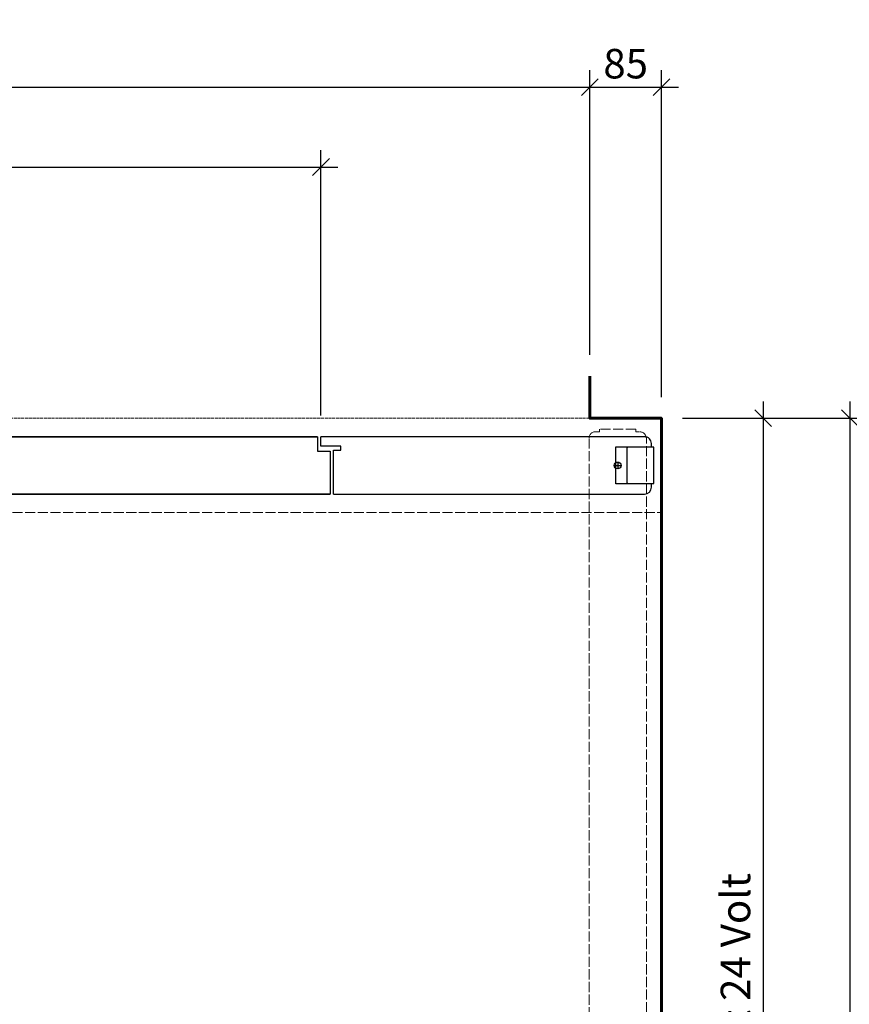
# Model space of a CAD drawing. Units: millimetres. Extents: x 323 to 143416, y 280 to 21694.
# Drawn here: x 139724 to 140708, y 13791 to 14959 of the extents above; entities that cross this region are included whole.
import ezdxf

# ---------------------------------------------------------------- set-up
doc = ezdxf.new("R2010")
doc.units = ezdxf.units.MM
doc.header["$PDMODE"] = 2
doc.header["$PDSIZE"] = -0.001
doc.linetypes.add('ACAD_ISO02W100', pattern=[15, 12, -3])
doc.linetypes.add('cadhVoll', pattern=[2, 1, 1])
doc.layers.get('0').update_dxf_attribs({"plot": 0})
for name, color, linetype, lineweight in [('11_Kontur_1', 7, 'Continuous', 25), ('14_Mauer', 6, 'Continuous', 60), ('17_cadhBem_1_10', 4, 'cadhVoll', 5), ('84_Unsichtbar', 11, 'ACAD_ISO02W100', 13), ('Bemassung', 4, 'cadhVoll', 13), ('Kontur_1_1', 252, 'Continuous', 13), ('Tor', 7, 'Continuous', 25)]:
    doc.layers.add(name, color=color, linetype=linetype, lineweight=lineweight)
doc.layers.add('z_Mansfen', color=1, linetype='Continuous', plot=False)
doc.styles.add('Arial', font='arial.ttf')
doc.dimstyles.new('1 zu 10', dxfattribs={"dimscale": 10, "dimtxt": 3.5, "dimasz": 2, "dimexe": 2, "dimexo": 2.5, "dimgap": 1, "dimtad": 1, "dimdec": 1, "dimdsep": 46, "dimtxsty": 'Arial', "dimblk1": 'OBLIQUE', "dimblk2": 'OBLIQUE', "dimsah": 1, "dimcen": 2, "dimdle": 2, "dimadec": 1, "dimazin": 2, "dimtfac": 1, "dimtdec": 1, "dimtmove": 0, "dimatfit": 3, "dimfxl": 2, "dimtolj": 1, "dimarcsym": 0})

# ---------------------------------------------------------------- blocks, each defined once
blk = doc.blocks.new('_Oblique')
at = {"color": 0, "lineweight": -2}
blk.add_line((-0.5, -0.5), (0.5, 0.5), dxfattribs=at)
blk = doc.blocks.new('*D245')
at = {"layer": '17_cadhBem_1_10', "color": 0, "lineweight": -2, "transparency": 16777216}
for p, q in [((140400.2, 14561.6), (140400.2, 14899.4)), ((140485.2, 14511.6), (140485.2, 14899.4)), ((140380.2, 14879.4), (140505.2, 14879.4))]:
    blk.add_line(p, q, dxfattribs=at)
at = {"layer": 'Defpoints', "color": 0, "transparency": 16777216}
for p in [(140485.2, 14879.4), (140400.2, 14536.6), (140485.2, 14486.6)]:
    blk.add_point(p, dxfattribs=at)
at = {"layer": '17_cadhBem_1_10', "color": 0, "lineweight": -2, "transparency": 16777216, "xscale": 20, "yscale": 20, "zscale": 20, "rotation": 180}
blk.add_blockref('_Oblique', (140400.2, 14879.4), dxfattribs=at)
at = {"layer": '17_cadhBem_1_10', "color": 0, "lineweight": -2, "transparency": 16777216, "xscale": 20, "yscale": 20, "zscale": 20}
blk.add_blockref('_Oblique', (140485.2, 14879.4), dxfattribs=at)
at = {"layer": '17_cadhBem_1_10', "color": 0, "transparency": 16777216, "insert": (140442.7, 14907.3), "char_height": 35, "attachment_point": 5, "style": 'Arial'}
blk.add_mtext('\\A1;85', dxfattribs=at)
blk = doc.blocks.new('*D247')
at = {"layer": '17_cadhBem_1_10', "color": 0, "lineweight": -2, "transparency": 16777216}
for p, q in [((137030.2, 14561.6), (137030.2, 14899.4)), ((140400.2, 14561.6), (140400.2, 14899.4)), ((137010.2, 14879.4), (140420.2, 14879.4))]:
    blk.add_line(p, q, dxfattribs=at)
at = {"layer": 'Defpoints', "color": 0, "transparency": 16777216}
for p in [(140400.2, 14879.4), (137030.2, 14536.6), (140400.2, 14536.6)]:
    blk.add_point(p, dxfattribs=at)
at = {"layer": '17_cadhBem_1_10', "color": 0, "lineweight": -2, "transparency": 16777216, "xscale": 20, "yscale": 20, "zscale": 20, "rotation": 180}
blk.add_blockref('_Oblique', (137030.2, 14879.4), dxfattribs=at)
at = {"layer": '17_cadhBem_1_10', "color": 0, "lineweight": -2, "transparency": 16777216, "xscale": 20, "yscale": 20, "zscale": 20}
blk.add_blockref('_Oblique', (140400.2, 14879.4), dxfattribs=at)
at = {"layer": '17_cadhBem_1_10', "color": 0, "transparency": 16777216, "insert": (138715.2, 14907.3), "char_height": 35, "attachment_point": 5, "style": 'Arial'}
blk.add_mtext('\\A1;max. 6900', dxfattribs=at)
blk = doc.blocks.new('*D248')
at = {"layer": '17_cadhBem_1_10', "color": 0, "lineweight": -2, "transparency": 16777216}
for p, q in [((140708.8, 14506.6), (140708.8, 12676.6)), ((140510.2, 14486.6), (140728.8, 14486.6)), ((140510.2, 12696.6), (140728.8, 12696.6))]:
    blk.add_line(p, q, dxfattribs=at)
at = {"layer": 'Defpoints', "color": 0, "transparency": 16777216}
for p in [(140485.2, 14486.6), (140485.2, 12696.6), (140708.8, 12696.6)]:
    blk.add_point(p, dxfattribs=at)
at = {"layer": '17_cadhBem_1_10', "color": 0, "lineweight": -2, "transparency": 16777216, "xscale": 20, "yscale": 20, "zscale": 20}
for p, rotation in [((140708.8, 14486.6), 90), ((140708.8, 12696.6), 270)]:
    blk.add_blockref('_Oblique', p, dxfattribs=dict(at, rotation=rotation))
at = {"layer": '17_cadhBem_1_10', "color": 0, "transparency": 16777216, "insert": (140680.9, 13591.6), "char_height": 35, "attachment_point": 5, "rotation": 90, "style": 'Arial'}
blk.add_mtext('\\A1;Torbreite + 35 ', dxfattribs=at)
blk = doc.blocks.new('*D249')
at = {"layer": '17_cadhBem_1_10', "color": 0, "lineweight": -2, "transparency": 16777216}
for p, q in [((140605.8, 14506.6), (140605.8, 12826.6)), ((140510.2, 14486.6), (140625.8, 14486.6)), ((140563.2, 12846.6), (140625.8, 12846.6))]:
    blk.add_line(p, q, dxfattribs=at)
at = {"layer": 'Defpoints', "color": 0, "transparency": 16777216}
for p in [(140485.2, 14486.6), (140538.2, 12846.6), (140605.8, 12846.6)]:
    blk.add_point(p, dxfattribs=at)
at = {"layer": '17_cadhBem_1_10', "color": 0, "lineweight": -2, "transparency": 16777216, "xscale": 20, "yscale": 20, "zscale": 20}
for p, rotation in [((140605.8, 14486.6), 90), ((140605.8, 12846.6), 270)]:
    blk.add_blockref('_Oblique', p, dxfattribs=dict(at, rotation=rotation))
at = {"layer": '17_cadhBem_1_10', "color": 0, "transparency": 16777216, "insert": (140573, 13666.6), "char_height": 35, "attachment_point": 5, "rotation": 90, "style": 'Arial'}
blk.add_mtext('\\A1;Anschluss Magnet 24 Volt', dxfattribs=at)
blk = doc.blocks.new('*D250')
at = {"layer": 'Bemassung', "color": 0, "lineweight": -2, "transparency": 16777216}
for p, q in [((139111.2, 14489.6), (139111.2, 14804.6)), ((140081.2, 14489.6), (140081.2, 14804.6)), ((139091.2, 14784.6), (140101.2, 14784.6))]:
    blk.add_line(p, q, dxfattribs=at)
at = {"layer": 'Defpoints', "color": 0, "transparency": 16777216}
for p in [(140081.2, 14784.6), (139111.2, 14464.6), (140081.2, 14464.6)]:
    blk.add_point(p, dxfattribs=at)
at = {"layer": 'Bemassung', "color": 0, "lineweight": -2, "transparency": 16777216, "xscale": 20, "yscale": 20, "zscale": 20, "rotation": 180}
blk.add_blockref('_Oblique', (139111.2, 14784.6), dxfattribs=at)
at = {"layer": 'Bemassung', "color": 0, "lineweight": -2, "transparency": 16777216, "xscale": 20, "yscale": 20, "zscale": 20}
blk.add_blockref('_Oblique', (140081.2, 14784.6), dxfattribs=at)
at = {"layer": 'Bemassung', "color": 0, "transparency": 16777216, "insert": (139596.2, 14812.4), "char_height": 35, "attachment_point": 5, "style": 'Arial'}
blk.add_mtext('\\A1;max. 1437', dxfattribs=at)

msp = doc.modelspace()

# ---------------------------------------------------------------- linework, layer by layer
at = {"layer": '11_Kontur_1'}
for points in [[(140077.2, 14464.57), (139115.2, 14464.57)], [(140077.2, 14464.57), (139115.2, 14464.57)], [(139100.2, 14396.57), (140092.2, 14396.57)], [(139100.2, 14396.57), (140092.2, 14396.57)]]:
    msp.add_lwpolyline(points, dxfattribs=at)
msp.add_lwpolyline([(140096.2, 14396.57), (140465.18, 14396.57, 0.4142043), (140473.18, 14404.57), (140473.18, 14408.59), (140431.18, 14408.62), (140431.21, 14452.59), (140473.21, 14452.59), (140473.21, 14456.56, 0.4143348), (140465.21, 14464.57), (140081.2, 14464.57)], format="xyb", dxfattribs=at)
msp.add_lwpolyline([(140476.22, 14452.09), (140445.22, 14452.09), (140444.22, 14451.09), (140444.19, 14410.09), (140445.19, 14409.09), (140476.19, 14409.07)], close=True, dxfattribs=at)
at = {"layer": '14_Mauer'}
msp.add_lwpolyline([(140400.21, 14536.57), (140400.21, 14486.57), (140485.21, 14486.57), (140485.21, 12881.57), (140538.21, 12881.57), (140538.21, 12811.57), (140485.21, 12811.57), (140485.21, 12696.57), (140400.21, 12696.57), (140400.21, 12646.57)], dxfattribs=at)
at = {"layer": '84_Unsichtbar', "ltscale": 0.3}
msp.add_lwpolyline([(140485.21, 14486.57), (136945.22, 14486.57)], dxfattribs=at)
at = {"layer": '84_Unsichtbar'}
msp.add_lwpolyline([(140399.21, 14462.58), (140399.21, 12716.57), (140399.21, 12716.57), (140399.21, 12716.57), (140467.21, 12716.58), (140467.21, 12716.58), (140467.21, 12716.58), (140467.28, 14462.55, 0.4140099), (140459.28, 14470.55), (140454.71, 14470.56), (140454.71, 14473.55), (140411.69, 14473.59), (140411.69, 14470.58), (140407.21, 14470.58, 0.4140971)], format="xyb", close=True, dxfattribs=at)
msp.add_lwpolyline([(137030.22, 14374.62), (140485.21, 14374.62)], dxfattribs=at)
at = {"layer": 'Kontur_1_1'}
for p, q in [((140431.21, 14452.59), (140473.21, 14452.59)), ((140431.18, 14408.59), (140473.18, 14408.59))]:
    msp.add_line(p, q, dxfattribs=at)
at = {"layer": 'Tor'}
for p, q in [((140081.2, 14453.57), (140081.2, 14464.57)), ((140104.7, 14453.57), (140081.2, 14453.57)), ((140096.2, 14396.57), (140096.2, 14448.57)), ((140096.2, 14448.57), (140104.7, 14448.57)), ((140104.7, 14448.57), (140104.7, 14453.57))]:
    msp.add_line(p, q, dxfattribs=at)
msp.add_lwpolyline([(139337.2, 14464.57), (140077.2, 14464.57), (140077.2, 14447.57), (140092.2, 14447.57), (140092.2, 14396.57), (139337.2, 14396.57)], dxfattribs=at)
at = {"layer": 'z_Mansfen'}
for points in [[(140429.21, 14430.58), (140437.21, 14430.58)], [(140433.21, 14434.58), (140433.21, 14426.58)]]:
    msp.add_lwpolyline(points, dxfattribs=at)
msp.add_circle((140433.21, 14430.58), 4, dxfattribs=at)

# ---------------------------------------------------------------- dimensions: what is measured, and where the dimension line sits
at = {"layer": '17_cadhBem_1_10'}
dim = msp.add_linear_dim(base=(140400.21, 14879.43), p1=(137030.22, 14536.57), p2=(140400.21, 14536.57), text='max. 6900', dimstyle='1 zu 10', dxfattribs=at)
dim.commit()
dim.dimension.update_dxf_attribs({"geometry": '*D247', "text_midpoint": (138715.22, 14907.3)})
dim = msp.add_linear_dim(base=(140485.21, 14879.43), p1=(140400.21, 14536.57), p2=(140485.21, 14486.57), dimstyle='1 zu 10', dxfattribs=at)
dim.commit()
dim.dimension.update_dxf_attribs({"geometry": '*D245', "text_midpoint": (140442.71, 14907.3)})
for base, p2, text, picture, middle in [((140605.76, 12846.57), (140538.21, 12846.57), 'Anschluss Magnet 24 Volt', '*D249', (140573.04, 13666.57)), ((140708.78, 12696.57), (140485.21, 12696.57), 'Torbreite + 35 ', '*D248', (140680.9, 13591.57))]:
    dim = msp.add_linear_dim(base=base, p1=(140485.21, 14486.57), p2=p2, angle=90, text=text, dimstyle='1 zu 10', dxfattribs=at)
    dim.commit()
    dim.dimension.update_dxf_attribs({"geometry": picture, "text_midpoint": middle})
at = {"layer": 'Bemassung'}
dim = msp.add_linear_dim(base=(140081.2, 14784.57), p1=(139111.2, 14464.57), p2=(140081.2, 14464.57), angle=180, text='max. 1437', dimstyle='1 zu 10', dxfattribs=at)
dim.commit()
dim.dimension.update_dxf_attribs({"geometry": '*D250', "text_midpoint": (139596.2, 14812.45)})

doc.saveas('drawing.dxf')
